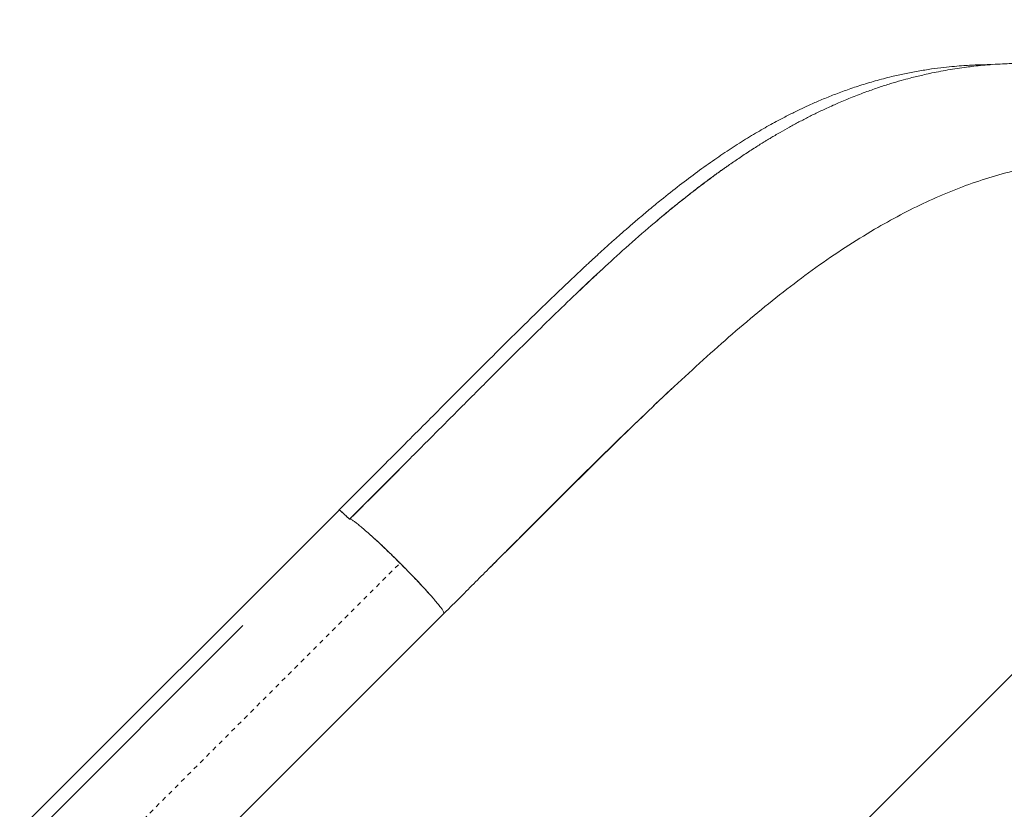
# Model space of a CAD drawing. Extents: x -77 to 764, y -9 to 681.
# Drawn here: x 338 to 360, y 386 to 404 of the extents above; entities that cross this region are included whole.
import ezdxf

# ---------------------------------------------------------------- set-up
doc = ezdxf.new("R2010")
doc.units = 0
doc.header["$LTSCALE"] = 0.125
doc.header["$MEASUREMENT"] = 0
doc.header["$PDMODE"] = 35
doc.linetypes.add('PHANTOM', pattern=[0.5, 0.25, -0.05, 0.05, -0.05, 0.05, -0.05])
doc.layers.get('0').update_dxf_attribs({"linetype": 'CONTINUOUS'})
doc.layers.get('DEFPOINTS').update_dxf_attribs({"linetype": 'CONTINUOUS'})
doc.layers.add('CONTOUR', color=7, linetype='CONTINUOUS')
doc.layers.add('DIM_CIRCULATION_LIBRE', color=7, linetype='CONTINUOUS')
doc.styles.add('DIM', font='romans.shx')
doc.dimstyles.new('Implantation (Pied-mètre)', dxfattribs={"dimscale": 96, "dimtxt": 0.09375, "dimasz": 0.125, "dimexe": 0.125, "dimexo": 0.125, "dimgap": 0.03, "dimtad": 1, "dimdec": 0, "dimzin": 0, "dimdsep": 46, "dimlunit": 4, "dimtxsty": 'DIM', "dimblk1": 'OBLIQUE', "dimblk2": 'OBLIQUE', "dimsah": 1, "dimcen": 0.089844, "dimdle": 0.125, "dimclrt": 7, "dimadec": 0, "dimazin": 0, "dimtfac": 1, "dimtdec": 0, "dimtofl": 0, "dimtmove": 0, "dimatfit": 3, "dimldrblk": 'OBLIQUE', "dimfxl": 0, "dimfrac": 2, "dimtolj": 1, "dimtzin": 0, "dimarcsym": 0})

# ---------------------------------------------------------------- blocks, each defined once
blk = doc.blocks.new('_OBLIQUE')
at = {"color": 0, "linetype": 'ByBlock'}
blk.add_line((-0.5, -0.5), (0.5, 0.5), dxfattribs=at)
blk = doc.blocks.new('*D215')
at = {"layer": 'DEFPOINTS', "color": 0}
for p in [(420.992, 449.803), (420.992, 449.803), (370.08, 398.891)]:
    blk.add_point(p, dxfattribs=at)
at = {"layer": 'DIM_CIRCULATION_LIBRE', "color": 0, "lineweight": -2}
for p, q in [((434.25, 463.061), (402.499, 431.31)), ((407.733, 463.061), (407.733, 463.061)), ((356.822, 385.633), (388.573, 417.384)), ((356.822, 412.149), (356.822, 412.149))]:
    blk.add_line(p, q, dxfattribs=at)
at = {"layer": 'DIM_CIRCULATION_LIBRE', "color": 0, "lineweight": -2, "xscale": 18.75, "yscale": 18.75, "zscale": 18.75}
for p, rotation in [((420.992, 449.803), 45.00027681262363), ((370.08, 398.891), 225.0002768126236)]:
    blk.add_blockref('_OBLIQUE', p, dxfattribs=dict(at, rotation=rotation))
at = {"layer": 'DIM_CIRCULATION_LIBRE', "color": 7, "insert": (395.536, 424.347), "char_height": 14.0625, "attachment_point": 5, "rotation": 45.0003, "style": 'DIM'}
blk.add_mtext('\\A1;A', dxfattribs=at)

msp = doc.modelspace()

# ---------------------------------------------------------------- linework, layer by layer
at = {"layer": 'CONTOUR', "linetype": 'Continuous', "lineweight": 15}
for p, q in [((369.08375, 397.89545), (347.03987, 375.85157)), ((347.04008, 375.85135), (369.08419, 397.89502)), ((345.28285, 392.92056), (338.1047, 385.74241)), ((348.1006, 391.05281), (347.87114, 390.82313)), ((340.46269, 383.41525), (347.64116, 390.59372)), ((343.12451, 390.32226), (338.34009, 385.53785))]:
    msp.add_line(p, q, dxfattribs=at)
at = {"layer": 'CONTOUR', "linetype": 'PHANTOM', "lineweight": 0}
msp.add_line((339.47542, 384.55058), (346.65353, 391.72868), dxfattribs=at)
at = {"layer": 'CONTOUR', "linetype": 'Continuous', "lineweight": 15}
for points, knots in [([(359.94325, 402.94267), (359.91238, 402.94258), (359.82033, 402.94229), (359.67298, 402.93821), (359.49827, 402.93103), (359.31484, 402.92017), (359.1065, 402.90383), (358.86491, 402.87926), (358.59142, 402.84407), (358.29747, 402.79718), (357.99909, 402.7398), (357.67784, 402.66761), (357.34297, 402.58004), (356.99839, 402.47599), (356.67965, 402.36765), (356.38416, 402.25676), (356.11133, 402.14536), (355.8603, 402.03517), (355.62402, 401.92484), (355.39069, 401.80964), (355.12217, 401.66968), (354.813, 401.49825), (354.46113, 401.2894), (354.0971, 401.05866), (353.72185, 400.80571), (353.33622, 400.53048), (352.93502, 400.22827), (352.57354, 399.94198), (352.2635, 399.6871), (352.01806, 399.48008), (351.79492, 399.28775), (351.59518, 399.11246), (351.40979, 398.94733), (351.24159, 398.79553), (351.09347, 398.66035), (350.98605, 398.5615), (350.90191, 398.48365), (350.82193, 398.40936), (350.71818, 398.3125), (350.58026, 398.18295), (350.41366, 398.02526), (350.25113, 397.87015), (350.1057, 397.73055), (349.9762, 397.60569), (349.83372, 397.46764), (349.67167, 397.30988), (349.485, 397.12723), (349.26855, 396.91427), (349.02379, 396.67215), (348.75062, 396.40054), (348.44907, 396.09935), (348.11914, 395.76866), (347.74742, 395.3953), (347.33159, 394.97751), (346.86949, 394.51322), (346.37223, 394.01384), (345.83937, 393.47908), (345.47183, 393.11097), (345.28213, 392.92097)], [0, 0, 0, 0, 0.00568127, 0.0169371, 0.02730727, 0.03816722, 0.05124059, 0.06651168, 0.08396212, 0.10351762, 0.12321611, 0.14207891, 0.1666616, 0.18969131, 0.21118318, 0.23115272, 0.24993776, 0.26717858, 0.2829623, 0.29893264, 0.31576668, 0.33909307, 0.36384251, 0.38997964, 0.4161888, 0.44359338, 0.47215663, 0.50183983, 0.52081641, 0.53836385, 0.5542032, 0.56836135, 0.5808623, 0.5935874, 0.604034, 0.61222666, 0.61630138, 0.62181944, 0.6291203, 0.63818791, 0.6508622, 0.66411406, 0.67222124, 0.68121433, 0.6910877, 0.70183594, 0.714821, 0.72970686, 0.74650338, 0.76519799, 0.78577908, 0.80823542, 0.83255491, 0.86144757, 0.89260056, 0.92604709, 0.96182966, 1, 1, 1, 1]), ([(370.08038, 398.89116), (369.94593, 399.01615), (369.68395, 399.2597), (369.28628, 399.5986), (368.902, 399.90736), (368.53234, 400.18655), (368.17955, 400.43817), (367.82527, 400.67728), (367.47344, 400.90144), (367.12815, 401.10863), (366.81402, 401.28676), (366.53179, 401.43854), (366.2955, 401.55959), (366.10079, 401.65544), (365.94332, 401.7305), (365.80485, 401.79462), (365.68491, 401.84875), (365.58011, 401.89498), (365.47633, 401.93986), (365.35307, 401.992), (365.19714, 402.05603), (365.00674, 402.13124), (364.79462, 402.21118), (364.5723, 402.29063), (364.31944, 402.37607), (364.03918, 402.46424), (363.7334, 402.55222), (363.44191, 402.62839), (363.17459, 402.69156), (362.95363, 402.73885), (362.76654, 402.77562), (362.59219, 402.80733), (362.3976, 402.83955), (362.18476, 402.87078), (361.96563, 402.89854), (361.75182, 402.92137), (361.5527, 402.93879), (361.37033, 402.95151), (361.19688, 402.96085), (361.01842, 402.9676), (360.82226, 402.9716), (360.61365, 402.97178), (360.40417, 402.96763), (360.1914, 402.95919), (359.97532, 402.94615), (359.75924, 402.92832), (359.56312, 402.908), (359.37359, 402.8849), (359.17857, 402.85748), (358.96855, 402.82348), (358.76287, 402.7857), (358.57506, 402.74729), (358.41243, 402.71107), (358.26547, 402.67606), (358.10435, 402.63531), (357.9081, 402.58209), (357.67263, 402.5127), (357.41503, 402.42989), (357.18255, 402.34851), (356.98364, 402.27423), (356.82144, 402.21076), (356.66548, 402.14703), (356.52193, 402.08598), (356.38391, 402.02522), (356.23476, 401.95739), (356.05304, 401.87155), (355.84439, 401.76837), (355.62408, 401.65406), (355.40938, 401.53754), (355.22983, 401.43598), (355.09101, 401.35503), (354.99684, 401.29905), (354.9215, 401.25359), (354.85131, 401.21074), (354.7707, 401.16094), (354.6679, 401.0964), (354.50718, 400.99355), (354.30165, 400.8579), (354.06907, 400.69831), (353.85502, 400.54634), (353.67877, 400.41657), (353.50901, 400.28981), (353.33561, 400.15888), (353.13208, 400.00224), (352.89899, 399.81895), (352.73347, 399.68354), (352.64624, 399.61217)], [0, 0, 0, 0, 0.02460021, 0.04793282, 0.07001263, 0.09084715, 0.11043947, 0.12879014, 0.14917056, 0.16776047, 0.18455838, 0.19956507, 0.21278506, 0.22207662, 0.23032156, 0.23759417, 0.24389228, 0.24921385, 0.25410557, 0.26024585, 0.26858166, 0.27858053, 0.29011074, 0.30185355, 0.31348023, 0.32985062, 0.34597992, 0.36175734, 0.37602713, 0.38846954, 0.39697057, 0.40587851, 0.41627913, 0.42804116, 0.43990886, 0.45157864, 0.46275048, 0.47249069, 0.48139075, 0.49106593, 0.50170914, 0.51362106, 0.52549793, 0.53642462, 0.54898926, 0.56154484, 0.57265608, 0.5820301, 0.59359848, 0.60575136, 0.61784798, 0.62887691, 0.63815496, 0.64601956, 0.65443134, 0.66627217, 0.68041963, 0.69602579, 0.71210269, 0.72211292, 0.73191193, 0.74149948, 0.75050616, 0.75815907, 0.76682816, 0.7780148, 0.79192315, 0.80578707, 0.81938673, 0.83246206, 0.83985332, 0.84587279, 0.85052773, 0.85439937, 0.85961973, 0.86638356, 0.87468426, 0.89140752, 0.90716198, 0.92172364, 0.93522643, 0.94479834, 0.95606339, 0.96902429, 0.98367392, 1, 1, 1, 1]), ([(352.42863, 399.43045), (352.44359, 399.44309), (352.47488, 399.46953), (352.5225, 399.50953), (352.57152, 399.55052), (352.61043, 399.58289), (352.63633, 399.60438), (352.6597, 399.62372), (352.69778, 399.65516), (352.76061, 399.70676), (352.84489, 399.77543), (352.96053, 399.8687), (353.11107, 399.98834), (353.30012, 400.13559), (353.46886, 400.26375), (353.60833, 400.3675), (353.70941, 400.4417), (353.81566, 400.51859), (353.91877, 400.59203), (353.99412, 400.64498), (354.03231, 400.67149), (354.03995, 400.67679)], [0, 0, 0, 0, 0.027818725, 0.058186965, 0.088586467, 0.119017235, 0.130597874, 0.136802081, 0.162508026, 0.201477656, 0.25376306, 0.319434, 0.416872643, 0.534209798, 0.671671934, 0.731238285, 0.793968729, 0.859881789, 0.928996909, 0.985809947, 1, 1, 1, 1]), ([(362.11821, 400.79582), (361.90956, 400.78158), (361.49103, 400.75301), (360.87505, 400.65142), (360.26609, 400.51115), (359.66489, 400.32997), (359.07044, 400.11115), (358.48194, 399.85521), (357.89761, 399.56628), (357.51409, 399.34739), (357.32136, 399.23739)], [0, 0, 0, 0, 0.12200184, 0.24472455, 0.36814477, 0.49234547, 0.61748978, 0.74373582, 0.87122027, 1, 1, 1, 1]), ([(345.51924, 392.71485), (345.75336, 392.94941), (346.22189, 393.41881), (346.92309, 394.1233), (347.62266, 394.82646), (348.31905, 395.52604), (348.96065, 396.16932), (349.54852, 396.75375), (350.08325, 397.27885), (350.6134, 397.79037), (351.13853, 398.28557), (351.67864, 398.7795), (352.21924, 399.25729), (352.58536, 399.56014), (352.76072, 399.7052)], [0, 0, 0, 0, 0.09458938, 0.18929224, 0.28399007, 0.37864811, 0.47328566, 0.54754556, 0.62163879, 0.69552086, 0.76917667, 0.84266025, 0.92463641, 1, 1, 1, 1]), ([(357.32136, 399.23739), (357.10083, 399.10351), (356.65775, 398.83453), (356.00178, 398.3815), (355.34701, 397.89314), (354.69401, 397.36871), (354.04172, 396.81371), (353.38956, 396.23225), (352.7366, 395.62871), (352.08187, 395.00694), (351.42536, 394.37006), (350.76658, 393.72088), (350.10481, 393.06204), (349.4396, 392.39618), (348.77173, 391.72571), (348.32439, 391.27719), (348.1006, 391.05281)], [0, 0, 0, 0, 0.07019613, 0.14103752, 0.21239946, 0.28415023, 0.35612773, 0.42816682, 0.500113, 0.57187001, 0.64344863, 0.71487338, 0.78616984, 0.85740091, 0.92866298, 1, 1, 1, 1]), ([(350.53177, 397.70792), (350.5765, 397.75067), (350.6692, 397.83928), (350.80958, 397.97247), (350.95317, 398.10784), (351.09685, 398.2423), (351.22635, 398.3625), (351.32509, 398.45358), (351.37587, 398.5001), (351.39299, 398.51578)], [0, 0, 0, 0, 0.15478958, 0.3208402, 0.48737027, 0.65438663, 0.82189521, 0.93998053, 1, 1, 1, 1]), ([(348.65896, 391.61276), (348.71437, 391.66816), (349.01204, 391.96582), (349.55009, 392.50357), (350.27326, 393.22478), (350.99598, 393.94201), (351.67886, 394.61238), (352.27074, 395.18642), (352.62042, 395.51585), (352.76979, 395.65657)], [0, 0, 0, 0, 0.03974295, 0.2135263, 0.38790797, 0.56326948, 0.7400938, 0.88897673, 1, 1, 1, 1]), ([(346.63227, 393.82532), (346.49697, 393.69037), (346.12634, 393.3207), (345.75535, 392.95006), (345.51979, 392.71472)], [0, 0, 0, 0, 0.36506468, 1, 1, 1, 1]), ([(345.51979, 392.71472), (345.80692, 393.00167), (346.17794, 393.37246), (346.54839, 393.74169), (346.63215, 393.82518)], [0, 0, 0, 0, 0.77388753, 1, 1, 1, 1]), ([(345.51924, 392.71485), (345.55474, 392.75042), (345.62958, 392.82539), (345.74757, 392.94361), (345.87703, 393.07334), (345.98478, 393.18133), (346.04937, 393.24607), (346.06698, 393.26373)], [0, 0, 0, 0, 0.19441505, 0.40978036, 0.64611994, 0.90346291, 1, 1, 1, 1]), ([(345.51913, 392.71495), (345.49009, 392.74352), (345.43202, 392.80064), (345.35385, 392.87174), (345.30355, 392.9119), (345.2791, 392.92816), (345.28283, 392.92051), (345.28283, 392.9205)], [0, 0, 0, 0, 0.25000466, 0.50006391, 0.75004079, 0.99969193, 1, 1, 1, 1]), ([(345.28278, 392.92033), (345.28266, 392.92064), (345.28057, 392.92612), (345.29052, 392.92088), (345.30824, 392.90681), (345.31252, 392.90341)], [0, 0, 0, 0, 0.042764939, 0.768908527, 1, 1, 1, 1]), ([(345.32782, 392.89144), (345.33218, 392.8881), (345.35, 392.87447), (345.39225, 392.83663), (345.43756, 392.79447), (345.46915, 392.76416), (345.49433, 392.73961), (345.51099, 392.72305), (345.51924, 392.71485)], [0, 0, 0, 0, 0.11154341, 0.45511691, 0.65955577, 0.77561813, 0.88889904, 1, 1, 1, 1]), ([(346.11347, 392.24851), (346.07243, 392.28615), (345.99041, 392.36136), (345.87955, 392.45939), (345.78075, 392.54361), (345.69592, 392.61227), (345.62574, 392.66503), (345.5718, 392.70061), (345.53339, 392.72002), (345.52324, 392.71728), (345.51816, 392.71592)], [0, 0, 0, 0, 0.12500977, 0.2498475, 0.37470128, 0.49975027, 0.6249539, 0.75015235, 0.87518351, 1, 1, 1, 1]), ([(347.3935, 390.94406), (347.35758, 390.98511), (347.284, 391.0692), (347.14912, 391.21627), (346.99952, 391.3752), (346.83883, 391.5417), (346.6716, 391.71113), (346.50201, 391.87909), (346.3342, 392.04166), (346.17396, 392.19296), (346.0561, 392.3021), (345.99842, 392.35316), (345.98545, 392.36464)], [0, 0, 0, 0, 0.10289396, 0.21074122, 0.31889865, 0.42725869, 0.53567989, 0.64414182, 0.75259924, 0.86084255, 0.96870345, 1, 1, 1, 1]), ([(346.65353, 391.72868), (346.6072, 391.77473), (346.51449, 391.86688), (346.37635, 392.0009), (346.24111, 392.12996), (346.15602, 392.209), (346.11347, 392.24852)], [0, 0, 0, 0, 0.2495953, 0.4995424, 0.7497745, 1, 1, 1, 1]), ([(347.17518, 391.18729), (347.13555, 391.22992), (347.05628, 391.31518), (346.92676, 391.45076), (346.79226, 391.58927), (346.69975, 391.68223), (346.65353, 391.72868)], [0, 0, 0, 0, 0.250223122, 0.500456092, 0.750404641, 1, 1, 1, 1]), ([(347.64116, 390.59372), (347.64253, 390.59878), (347.64525, 390.6089), (347.62591, 390.64719), (347.59045, 390.70097), (347.53786, 390.77093), (347.46942, 390.85551), (347.38546, 390.95402), (347.28772, 391.06456), (347.21272, 391.14636), (347.17519, 391.18729)], [0, 0, 0, 0, 0.1248165, 0.24984729, 0.37504552, 0.50024981, 0.62530046, 0.75015572, 0.87499239, 1, 1, 1, 1]), ([(347.87114, 390.82313), (347.83287, 390.78485), (347.75632, 390.7083), (347.6797, 390.63177), (347.64139, 390.5935)], [0, 0, 0, 0, 0.49996777, 1, 1, 1, 1])]:
    msp.add_open_spline(points, degree=3, knots=knots, dxfattribs=at)

# ---------------------------------------------------------------- dimensions: what is measured, and where the dimension line sits
at = {"layer": 'DIM_CIRCULATION_LIBRE'}
dim = msp.add_aligned_dim(p1=(370.08038, 398.89116), p2=(420.99179, 449.80305), distance=0, text='A', dimstyle='Implantation (Pied-mètre)', override={"dimscale": 150, "dimtad": 0, "dimdec": 4}, dxfattribs=at)
dim.commit()
dim.dimension.update_dxf_attribs({"geometry": '*D215', "text_midpoint": (395.53609, 424.34711)})

doc.saveas('drawing.dxf')
